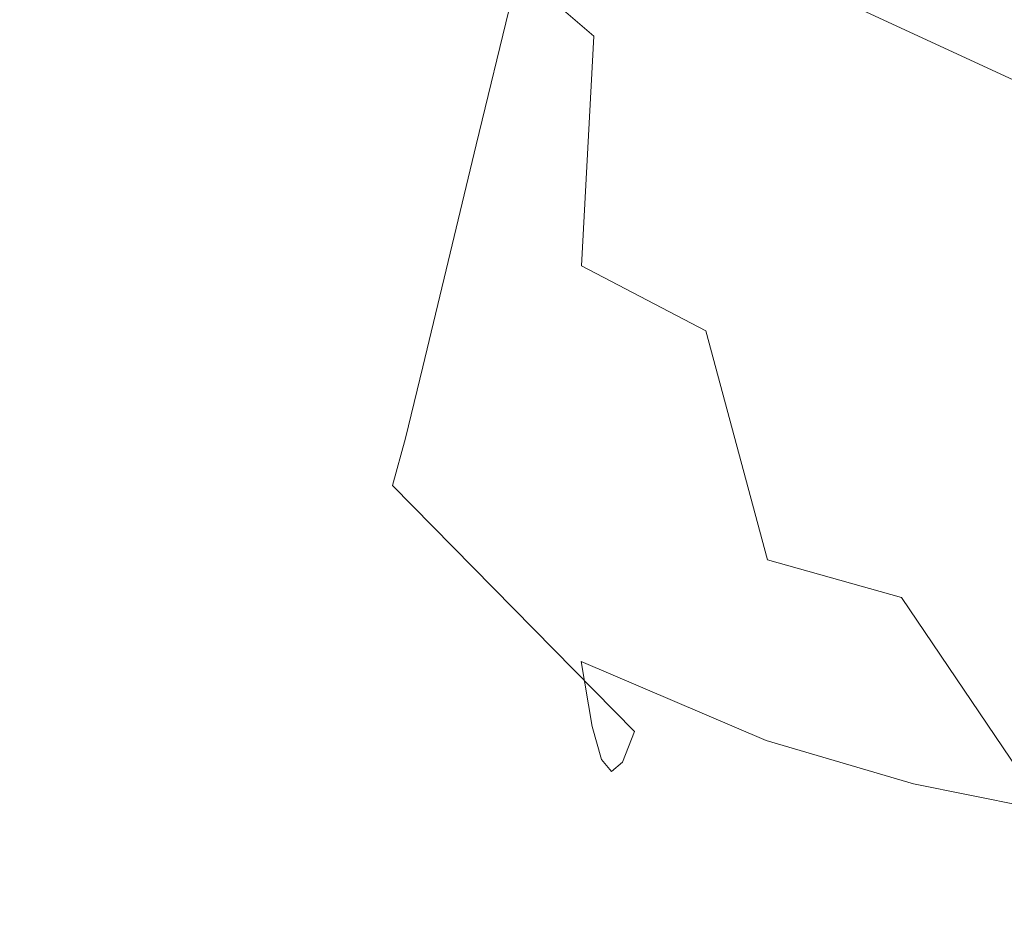
# Model space of a CAD drawing. Extents: x -1000 to 0, y -800 to 0.
# Drawn here: x -707 to -703, y -725 to -721 of the extents above; entities that cross this region are included whole.
import ezdxf

# ---------------------------------------------------------------- set-up
doc = ezdxf.new("R2010")
doc.units = 0
doc.header["$MEASUREMENT"] = 0
doc.layers.add('BRODZIK', color=7, linetype='Continuous')
doc.layers.add('CHROM', color=8, linetype='Continuous')

msp = doc.modelspace()

# ---------------------------------------------------------------- linework, layer by layer
at = {"layer": 'BRODZIK', "lineweight": 0, "invisible_edges": 15}
for points in [[(-722.3336, -719.8164, 269.1288), (-688.4504, -721.8904, 269.1288), (-683.7744, -719.4298, 268.4318), (-717.4073, -717.3315, 268.4318)], [(-729.1304, -722.8557, 269.7256), (-694.9232, -724.8858, 269.7256), (-688.4504, -721.8904, 269.1288), (-722.3336, -719.8164, 269.1288)], [(-738.1093, -726.5223, 270.2197), (-703.497, -728.4796, 270.2197), (-694.9232, -724.8858, 269.7256), (-729.1304, -722.8557, 269.7256)]]:
    msp.add_3dface(points, dxfattribs=at)
at = {"layer": 'CHROM', "lineweight": 0}
for points, invisible_edges in [([(-705.7953, -719.1231, 315.4433), (-706.0126, -719.8399, 314.5648), (-705.6783, -720.6225, 314.9945), (-705.5023, -719.7249, 315.7917)], 15), ([(-706.5629, -719.2532, 285.6419), (-706.0252, -720.2184, 285.4796), (-706.1461, -720.7106, 287.4131), (-706.6647, -719.6549, 287.5586)], 15), ([(-704.6424, -720.662, 316.4482), (-704.3886, -719.6402, 316.7752), (-704.8521, -719.2718, 316.546), (-705.1161, -720.2547, 316.1283)], 11), ([(-706.4327, -719.4795, 312.8152), (-706.6033, -719.8762, 310.9319), (-706.2838, -721.0367, 311.3854), (-706.1747, -720.5002, 313.252)], 15), ([(-703.3996, -719.5006, 281.9087), (-701.7872, -720.1738, 281.7845), (-702.0197, -721.1748, 282.5031), (-703.6197, -720.4347, 282.6224)], 15), ([(-706.7443, -719.9643, 289.9886), (-706.6647, -719.6549, 287.5586), (-706.1461, -720.7106, 287.4131), (-706.2419, -721.0935, 289.8716)], 15), ([(-705.8749, -719.635, 284.0164), (-705.022, -720.4745, 283.8445), (-705.1901, -721.1682, 285.3221), (-706.0252, -720.2184, 285.4796)], 15), ([(-704.1082, -720.9714, 316.7561), (-703.87, -719.9393, 316.9876), (-704.3886, -719.6402, 316.7752), (-704.6424, -720.662, 316.4482)], 15), ([(-704.8354, -719.695, 282.7775), (-703.6197, -720.4347, 282.6224), (-703.8259, -721.3069, 283.6941), (-705.022, -720.4745, 283.8445)], 6), ([(-705.5023, -719.7249, 315.7917), (-705.6783, -720.6225, 314.9945), (-705.2326, -721.2766, 315.4623), (-705.1161, -720.2547, 316.1283)], 15), ([(-706.0126, -719.8399, 314.5648), (-706.1747, -720.5002, 313.252), (-705.7276, -721.5107, 313.7986), (-705.6783, -720.6225, 314.9945)], 15), ([(-706.6033, -719.8762, 310.9319), (-706.7224, -720.1561, 308.4685), (-706.3555, -721.3844, 308.8433), (-706.2838, -721.0367, 311.3854)], 15), ([(-706.8013, -720.1912, 292.8076), (-706.7443, -719.9643, 289.9886), (-706.2419, -721.0935, 289.8716), (-706.3086, -721.3733, 292.7312)], 15), ([(-703.5517, -721.2008, 317.0473), (-703.3311, -720.183, 317.1929), (-703.87, -719.9393, 316.9876), (-704.1082, -720.9714, 316.7561)], 15), ([(-706.7224, -720.1561, 308.4685), (-706.797, -720.3305, 305.5803), (-706.3918, -721.5805, 305.8357), (-706.3555, -721.3844, 308.8433)], 15), ([(-706.8335, -720.3386, 295.8988), (-706.8013, -720.1912, 292.8076), (-706.3086, -721.3733, 292.7312), (-706.3575, -721.557, 295.8796)], 15), ([(-703, -721.3751, 317.3242), (-702.7992, -720.3833, 317.3982), (-703.3311, -720.183, 317.1929), (-703.5517, -721.2008, 317.0473)], 15), ([(-706.0252, -720.2184, 285.4796), (-705.1901, -721.1682, 285.3221), (-705.3303, -721.7508, 287.2722), (-706.1461, -720.7106, 287.4131)], 15), ([(-704.7004, -721.7317, 315.9636), (-704.6424, -720.662, 316.4482), (-705.1161, -720.2547, 316.1283), (-705.2326, -721.2766, 315.4623)], 12), ([(-706.8439, -720.4085, 299.1426), (-706.8335, -720.3386, 295.8988), (-706.3575, -721.557, 295.8796), (-706.3853, -721.6534, 299.1975)], 15), ([(-706.797, -720.3305, 305.5803), (-706.8343, -720.4102, 302.4223), (-706.4001, -721.6656, 302.5679), (-706.3918, -721.5805, 305.8357)], 15), ([(-702.7992, -720.3833, 317.3982), (-703, -721.3751, 317.3242), (-702.4865, -721.5128, 317.582), (-702.3029, -720.5475, 317.6154)], 15), ([(-706.8343, -720.4102, 302.4223), (-706.8439, -720.4085, 299.1426), (-706.3853, -721.6534, 299.1975), (-706.4001, -721.6656, 302.5679)], 15), ([(-703.6197, -720.4347, 282.6224), (-702.0197, -721.1748, 282.5031), (-702.2391, -722.1186, 283.5772), (-703.8259, -721.3069, 283.6941)], 14), ([(-705.022, -720.4745, 283.8445), (-703.8259, -721.3069, 283.6941), (-704.0104, -722.0891, 285.1812), (-705.1901, -721.1682, 285.3221)], 7), ([(-706.1747, -720.5002, 313.252), (-706.2838, -721.0367, 311.3854), (-705.7143, -722.235, 311.9774), (-705.7276, -721.5107, 313.7986)], 15), ([(-705.6783, -720.6225, 314.9945), (-705.7276, -721.5107, 313.7986), (-705.1505, -722.3446, 314.4741), (-705.2326, -721.2766, 315.4623)], 15), ([(-704.1201, -722.0347, 316.4482), (-704.1082, -720.9714, 316.7561), (-704.6424, -720.662, 316.4482), (-704.7004, -721.7317, 315.9636)], 15), ([(-706.2419, -721.0935, 289.8716), (-706.1461, -720.7106, 287.4131), (-705.3303, -721.7508, 287.2722), (-705.4388, -722.2033, 289.757)], 15), ([(-703.5298, -722.2431, 316.8683), (-703.5517, -721.2008, 317.0473), (-704.1082, -720.9714, 316.7561), (-704.1201, -722.0347, 316.4482)], 15), ([(-706.2838, -721.0367, 311.3854), (-706.3555, -721.3844, 308.8433), (-705.7042, -722.6397, 309.2944), (-705.7143, -722.235, 311.9774)], 15), ([(-706.3086, -721.3733, 292.7312), (-706.2419, -721.0935, 289.8716), (-705.4388, -722.2033, 289.757), (-705.5201, -722.5346, 292.6572)], 15), ([(-705.1901, -721.1682, 285.3221), (-704.0104, -722.0891, 285.1812), (-704.168, -722.7527, 287.1481), (-705.3303, -721.7508, 287.2722)], 7), ([(-702.9574, -722.3864, 317.2311), (-703, -721.3751, 317.3242), (-703.5517, -721.2008, 317.0473), (-703.5298, -722.2431, 316.8683)], 15), ([(-704.4998, -722.8333, 315.2881), (-704.7004, -721.7317, 315.9636), (-705.2326, -721.2766, 315.4623), (-705.1505, -722.3446, 314.4741)], 15), ([(-703.8259, -721.3069, 283.6941), (-702.2391, -722.1186, 283.5772), (-702.4369, -722.9728, 285.0714), (-704.0104, -722.0891, 285.1812)], 15), ([(-706.3555, -721.3844, 308.8433), (-706.3918, -721.5805, 305.8357), (-705.6891, -722.8278, 306.0887), (-705.7042, -722.6397, 309.2944)], 15), ([(-706.3575, -721.557, 295.8796), (-706.3086, -721.3733, 292.7312), (-705.5201, -722.5346, 292.6572), (-705.581, -722.7559, 295.8582)], 15), ([(-703, -721.3751, 317.3242), (-702.9574, -722.3864, 317.2311), (-702.4312, -722.4967, 317.5414), (-702.4865, -721.5128, 317.582)], 15), ([(-705.7276, -721.5107, 313.7986), (-705.7143, -722.235, 311.9774), (-704.7018, -723.5754, 312.8581), (-705.1505, -722.3446, 314.4741)], 15), ([(-706.3918, -721.5805, 305.8357), (-706.4001, -721.6656, 302.5679), (-705.6633, -722.9041, 302.6944), (-705.6891, -722.8278, 306.0887)], 15), ([(-706.3853, -721.6534, 299.1975), (-706.3575, -721.557, 295.8796), (-705.581, -722.7559, 295.8582), (-705.6257, -722.8763, 299.2429)], 15), ([(-706.4001, -721.6656, 302.5679), (-706.3853, -721.6534, 299.1975), (-705.6257, -722.8763, 299.2429), (-705.6633, -722.9041, 302.6944)], 15), ([(-705.4388, -722.2033, 289.757), (-705.3303, -721.7508, 287.2722), (-704.168, -722.7527, 287.1481), (-704.288, -723.2673, 289.6568)], 14), ([(-703.8334, -723.1026, 316.0782), (-704.1201, -722.0347, 316.4482), (-704.7004, -721.7317, 315.9636), (-704.4998, -722.8333, 315.2881)], 12), ([(-703.2094, -723.2775, 316.675), (-703.5298, -722.2431, 316.8683), (-704.1201, -722.0347, 316.4482), (-703.8334, -723.1026, 316.0782)], 15), ([(-704.0104, -722.0891, 285.1812), (-702.4369, -722.9728, 285.0714), (-702.606, -723.6984, 287.0502), (-704.168, -722.7527, 287.1481)], 15), ([(-705.5201, -722.5346, 292.6572), (-705.4388, -722.2033, 289.757), (-704.288, -723.2673, 289.6568), (-704.3806, -723.6461, 292.5904)], 14), ([(-705.7143, -722.235, 311.9774), (-705.7042, -722.6397, 309.2944), (-704.6507, -723.8788, 309.5904), (-704.7018, -723.5754, 312.8581)], 15), ([(-702.6333, -723.3871, 317.1308), (-702.9574, -722.3864, 317.2311), (-703.5298, -722.2431, 316.8683), (-703.2094, -723.2775, 316.675)], 15), ([(-703.8393, -723.9444, 314.6197), (-704.4998, -722.8333, 315.2881), (-705.1505, -722.3446, 314.4741), (-704.7018, -723.5754, 312.8581)], 7), ([(-702.9574, -722.3864, 317.2311), (-702.6333, -723.3871, 317.1308), (-702.1135, -723.4639, 317.5008), (-702.4312, -722.4967, 317.5414)], 15), ([(-705.581, -722.7559, 295.8582), (-705.5201, -722.5346, 292.6572), (-704.3806, -723.6461, 292.5904), (-704.4529, -723.9024, 295.8319)], 6), ([(-705.7042, -722.6397, 309.2944), (-705.6891, -722.8278, 306.0887), (-704.6067, -724.0327, 306.251), (-704.6507, -723.8788, 309.5904)], 15), ([(-705.6257, -722.8763, 299.2429), (-705.581, -722.7559, 295.8582), (-704.4529, -723.9024, 295.8319), (-704.5092, -724.0453, 299.2668)], 15), ([(-702.7354, -724.2632, 289.578), (-704.288, -723.2673, 289.6568), (-704.168, -722.7527, 287.1481), (-702.606, -723.6984, 287.0502)], 15), ([(-705.6891, -722.8278, 306.0887), (-705.6633, -722.9041, 302.6944), (-704.5595, -724.0882, 302.7732), (-704.6067, -724.0327, 306.251)], 15), ([(-703.1528, -724.1455, 315.7177), (-703.8334, -723.1026, 316.0782), (-704.4998, -722.8333, 315.2881), (-703.8393, -723.9444, 314.6197)], 7), ([(-705.6633, -722.9041, 302.6944), (-705.6257, -722.8763, 299.2429), (-704.5092, -724.0453, 299.2668), (-704.5595, -724.0882, 302.7732)], 15), ([(-702.5393, -724.2693, 316.4887), (-703.2094, -723.2775, 316.675), (-703.8334, -723.1026, 316.0782), (-703.1528, -724.1455, 315.7177)], 4), ([(-702.8344, -724.6779, 292.5355), (-704.3806, -723.6461, 292.5904), (-704.288, -723.2673, 289.6568), (-702.7354, -724.2632, 289.578)], 15), ([(-701.9932, -724.3385, 317.0354), (-702.6333, -723.3871, 317.1308), (-703.2094, -723.2775, 316.675), (-702.5393, -724.2693, 316.4887)], 7), ([(-704.6507, -723.8788, 309.5904), (-703.0811, -725.0534, 309.4973), (-702.9422, -724.9772, 312.2448), (-704.7018, -723.5754, 312.8581)], 7), ([(-702.5181, -725.0319, 314.1472), (-703.8393, -723.9444, 314.6197), (-704.7018, -723.5754, 312.8581), (-702.9422, -724.9772, 312.2448)], 15), ([(-702.9121, -724.9629, 295.8009), (-704.4529, -723.9024, 295.8319), (-704.3806, -723.6461, 292.5904), (-702.8344, -724.6779, 292.5355)], 15), ([(-700.8732, -725.1646, 289.5208), (-702.7354, -724.2632, 289.578), (-702.606, -723.6984, 287.0502), (-700.7376, -724.5663, 286.9762)], 15), ([(-704.6067, -724.0327, 306.251), (-703.0678, -725.1571, 306.2343), (-703.0811, -725.0534, 309.4973), (-704.6507, -723.8788, 309.5904)], 7), ([(-702.9749, -725.127, 299.2548), (-704.5092, -724.0453, 299.2668), (-704.4529, -723.9024, 295.8319), (-702.9121, -724.9629, 295.8009)], 13), ([(-701.972, -725.1284, 315.4337), (-703.1528, -724.1455, 315.7177), (-703.8393, -723.9444, 314.6197), (-702.5181, -725.0319, 314.1472)], 15), ([(-704.5595, -724.0882, 302.7732), (-703.0283, -725.1865, 302.7756), (-703.0678, -725.1571, 306.2343), (-704.6067, -724.0327, 306.251)], 7), ([(-704.5092, -724.0453, 299.2668), (-702.9749, -725.127, 299.2548), (-703.0283, -725.1865, 302.7756), (-704.5595, -724.0882, 302.7732)], 7), ([(-701.4632, -725.1837, 316.3312), (-702.5393, -724.2693, 316.4887), (-703.1528, -724.1455, 315.7177), (-701.972, -725.1284, 315.4337)], 15), ([(-700.9776, -725.6079, 292.4901), (-702.8344, -724.6779, 292.5355), (-702.7354, -724.2632, 289.578), (-700.8732, -725.1646, 289.5208)], 15), ([(-701.0564, -725.9125, 295.7674), (-702.9121, -724.9629, 295.8009), (-702.8344, -724.6779, 292.5355), (-700.9776, -725.6079, 292.4901)], 15)]:
    msp.add_3dface(points, dxfattribs=dict(at, invisible_edges=invisible_edges))

doc.saveas('drawing.dxf')
